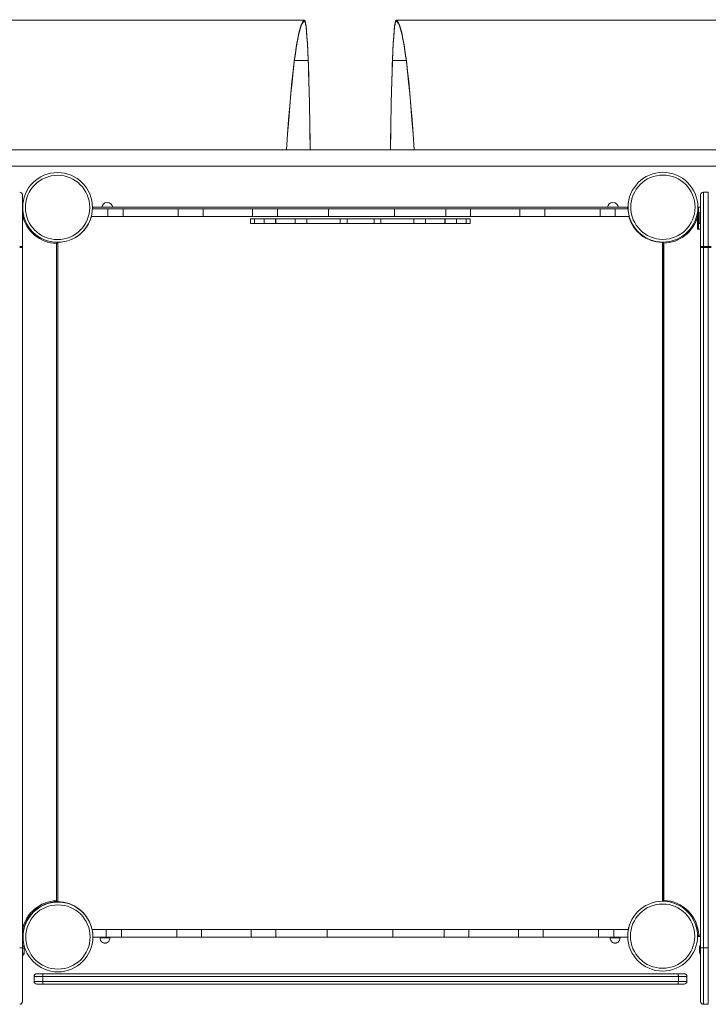
# Model space of a CAD drawing. Units: millimetres. Extents: x -7516 to 50086, y -13403 to 6799.
# Drawn here: x -2121 to -868, y -12661 to -10869 of the extents above; entities that cross this region are included whole.
import ezdxf

# ---------------------------------------------------------------- set-up
doc = ezdxf.new("R2010")
doc.units = ezdxf.units.MM

msp = doc.modelspace()

# ---------------------------------------------------------------- linework, layer by layer
at = {"color": 7, "linetype": 'Continuous', "lineweight": 15}
for p, q in [((-1602.7, -10870.1), (-2559, -10870.1)), ((-480, -10870.1), (-1436.3, -10870.1)), ((-2469.5, -11105.6), (-569.5, -11105.6)), ((-2469.5, -11135.6), (-569.5, -11135.6)), ((-2116, -11281.7), (-2116, -11187.8)), ((-882.3, -11281.8), (-882.3, -11187.8)), ((-868.3, -11182.8), (-877.3, -11182.8)), ((-2116, -11210.8), (-2115.6, -11210.8)), ((-1988.7, -11213.2), (-1960.8, -11213.2)), ((-1988.6, -11212.5), (-1988.2, -11212.5)), ((-1988.2, -11210.4), (-1988.3, -11213.2)), ((-1015.2, -11210.4), (-1988.2, -11210.4)), ((-1960.8, -11213.2), (-1960.8, -11227.2)), ((-1960.8, -11213.2), (-1933, -11213.2)), ((-1933, -11213.2), (-1933, -11227.2)), ((-1933, -11213.2), (-1832.5, -11213.2)), ((-1832.5, -11213.2), (-1832.5, -11227.2)), ((-1832.5, -11213.2), (-1787.4, -11213.2)), ((-1787.4, -11213.2), (-1787.4, -11227.2)), ((-1787.4, -11213.2), (-1697.3, -11213.2)), ((-1697.3, -11213.2), (-1697.3, -11227.2)), ((-1697.3, -11213.2), (-1652.3, -11213.2)), ((-1652.3, -11213.2), (-1652.3, -11227.2)), ((-1652.3, -11213.2), (-1559.1, -11213.2)), ((-1559.1, -11213.2), (-1559.1, -11227.2)), ((-1559.1, -11213.2), (-1439.1, -11213.2)), ((-1439.1, -11213.2), (-1439.1, -11227.2)), ((-1439.1, -11213.2), (-1346, -11213.2)), ((-1346, -11213.2), (-1346, -11227.2)), ((-1346, -11213.2), (-1300.9, -11213.2)), ((-1300.9, -11213.2), (-1300.9, -11227.2)), ((-1300.9, -11213.2), (-1210.9, -11213.2)), ((-1210.9, -11213.2), (-1210.9, -11227.2)), ((-1210.9, -11213.2), (-1165.8, -11213.2)), ((-1165.8, -11213.2), (-1165.8, -11227.2)), ((-1165.8, -11213.2), (-1065.2, -11213.2)), ((-1065.2, -11213.2), (-1065.2, -11227.2)), ((-1065.2, -11213.2), (-1037.5, -11213.2)), ((-1037.5, -11213.2), (-1037.5, -11227.2)), ((-1037.5, -11213.2), (-1014.3, -11213.2)), ((-1015.1, -11213.2), (-1015.2, -11210.4)), ((-1015.2, -11212.5), (-1014.3, -11212.5)), ((-886.1, -11210.1), (-887.3, -11210.1)), ((-882.3, -11210.1), (-886.1, -11210.1)), ((-886.1, -11250.1), (-886.1, -11210.1)), ((-1990.8, -11227.2), (-1960.8, -11227.2)), ((-1960.8, -11227.2), (-1933, -11227.2)), ((-1933, -11227.2), (-1832.5, -11227.2)), ((-1832.5, -11227.2), (-1787.4, -11227.2)), ((-1787.4, -11227.2), (-1697.3, -11227.2)), ((-1701.3, -11231.6), (-1701.3, -11239.6)), ((-1693.7, -11231.6), (-1701.3, -11231.6)), ((-1697.3, -11227.2), (-1652.3, -11227.2)), ((-1693.7, -11239.6), (-1693.7, -11231.6)), ((-1676, -11231.6), (-1693.7, -11231.6)), ((-1676, -11239.6), (-1676, -11231.6)), ((-1655.4, -11231.6), (-1676, -11231.6)), ((-1655.4, -11231.6), (-1655.4, -11239.6)), ((-1654.9, -11231.6), (-1655.4, -11231.6)), ((-1654.9, -11239.6), (-1654.9, -11231.6)), ((-1619.6, -11231.6), (-1654.9, -11231.6)), ((-1652.3, -11227.2), (-1559.1, -11227.2)), ((-1619.6, -11239.6), (-1619.6, -11231.6)), ((-1598.6, -11231.6), (-1619.6, -11231.6)), ((-1598.6, -11239.6), (-1598.6, -11231.6)), ((-1537.8, -11231.6), (-1598.6, -11231.6)), ((-1559.1, -11227.2), (-1439.1, -11227.2)), ((-1537.8, -11239.6), (-1537.8, -11231.6)), ((-1525.5, -11231.6), (-1537.8, -11231.6)), ((-1525.5, -11239.6), (-1525.5, -11231.6)), ((-1476.3, -11231.6), (-1525.5, -11231.6)), ((-1476.3, -11239.6), (-1476.3, -11231.6)), ((-1464.1, -11231.6), (-1476.3, -11231.6)), ((-1464.1, -11239.6), (-1464.1, -11231.6)), ((-1403.9, -11231.6), (-1464.1, -11231.6)), ((-1439.1, -11227.2), (-1346, -11227.2)), ((-1403.9, -11239.6), (-1403.9, -11231.6)), ((-1382.9, -11231.6), (-1403.9, -11231.6)), ((-1382.9, -11239.6), (-1382.9, -11231.6)), ((-1347.6, -11231.6), (-1382.9, -11231.6)), ((-1347.6, -11239.6), (-1347.6, -11231.6)), ((-1347.1, -11231.6), (-1347.6, -11231.6)), ((-1347.1, -11239.6), (-1347.1, -11231.6)), ((-1326.5, -11231.6), (-1347.1, -11231.6)), ((-1346, -11227.2), (-1300.9, -11227.2)), ((-1326.5, -11239.6), (-1326.5, -11231.6)), ((-1309, -11231.6), (-1326.5, -11231.6)), ((-1309, -11239.6), (-1309, -11231.6)), ((-1301.5, -11231.6), (-1309, -11231.6)), ((-1301.5, -11239.6), (-1301.5, -11231.6)), ((-1300.9, -11227.2), (-1210.9, -11227.2)), ((-1210.9, -11227.2), (-1165.8, -11227.2)), ((-1165.8, -11227.2), (-1065.2, -11227.2)), ((-1065.2, -11227.2), (-1037.5, -11227.2)), ((-1037.5, -11227.2), (-1012, -11227.2)), ((-888.1, -11250.1), (-888.1, -11220)), ((-885.1, -11220.1), (-886.1, -11220.1)), ((-1693.7, -11239.6), (-1701.3, -11239.6)), ((-1676, -11239.6), (-1693.7, -11239.6)), ((-1655.4, -11239.6), (-1676, -11239.6)), ((-1654.9, -11239.6), (-1655.4, -11239.6)), ((-1619.6, -11239.6), (-1654.9, -11239.6)), ((-1598.6, -11239.6), (-1619.6, -11239.6)), ((-1537.8, -11239.6), (-1598.6, -11239.6)), ((-1525.5, -11239.6), (-1537.8, -11239.6)), ((-1476.3, -11239.6), (-1525.5, -11239.6)), ((-1464.1, -11239.6), (-1476.3, -11239.6)), ((-1403.9, -11239.6), (-1464.1, -11239.6)), ((-1382.9, -11239.6), (-1403.9, -11239.6)), ((-1347.6, -11239.6), (-1382.9, -11239.6)), ((-1347.1, -11239.6), (-1347.6, -11239.6)), ((-1326.5, -11239.6), (-1347.1, -11239.6)), ((-1309, -11239.6), (-1326.5, -11239.6)), ((-1301.5, -11239.6), (-1309, -11239.6)), ((-886.1, -11250.1), (-888.1, -11250.1)), ((-886.1, -11240.1), (-885.1, -11240.1)), ((-886.1, -11250.1), (-882.3, -11250.1)), ((-2116, -11283.6), (-2116, -11281.7)), ((-2116, -12558.2), (-2116, -11283.6)), ((-2053.9, -12472.4), (-2053.9, -11276.3)), ((-2051.9, -11274.3), (-2051.9, -12474.3)), ((-2051.7, -11274.1), (-2051.7, -12473.9)), ((-951.7, -12473.3), (-951.7, -11273.9)), ((-951.1, -11273.7), (-949.1, -11273.7)), ((-951.1, -12473.3), (-951.1, -11273.7)), ((-949.1, -11275.7), (-949.1, -12471.8)), ((-882.3, -11283.7), (-882.3, -11281.8)), ((-882.3, -12558.2), (-882.3, -11283.7)), ((-877.3, -11281.8), (-877.3, -11283.4)), ((-868.3, -11281.8), (-877.3, -11281.8)), ((-877.3, -11283.4), (-877.3, -12558.1)), ((-868.3, -11283.4), (-877.3, -11283.4)), ((-868.3, -11283.4), (-868.3, -11281.8)), ((-868.3, -12558.1), (-868.3, -11283.4)), ((-1963.5, -12524.6), (-1989.4, -12524.6)), ((-1963.5, -12538.6), (-1963.5, -12524.6)), ((-1935.8, -12538.6), (-1935.8, -12524.6)), ((-1835.2, -12538.6), (-1835.2, -12524.6)), ((-1790.2, -12538.6), (-1790.2, -12524.6)), ((-1700.1, -12538.6), (-1700.1, -12524.6)), ((-1655, -12538.6), (-1655, -12524.6)), ((-1561.9, -12538.6), (-1561.9, -12524.6)), ((-1441.9, -12538.6), (-1441.9, -12524.6)), ((-1348.7, -12538.6), (-1348.7, -12524.6)), ((-1303.7, -12538.6), (-1303.7, -12524.6)), ((-1213.6, -12538.6), (-1213.6, -12524.6)), ((-1168.5, -12538.6), (-1168.5, -12524.6)), ((-1068, -12538.6), (-1068, -12524.6)), ((-1040.2, -12538.6), (-1040.2, -12524.6)), ((-1013.7, -12524.6), (-1040.2, -12524.6)), ((-2115.4, -12537.8), (-2116, -12537.8)), ((-1963.5, -12538.6), (-1987.9, -12538.6)), ((-1974.8, -12538.6), (-1974.8, -12539.7)), ((-1956.8, -12539.7), (-1956.8, -12538.4)), ((-1046.9, -12538.4), (-1046.9, -12539.7)), ((-1014.9, -12538.6), (-1040.2, -12538.6)), ((-1028.9, -12539.7), (-1028.9, -12538.6)), ((-882.3, -12537.2), (-887.6, -12537.2)), ((-2116, -12655.8), (-2116, -12558.2)), ((-2112.8, -12567.5), (-2112.8, -12558.5)), ((-884.4, -12565.7), (-884.4, -12556.7)), ((-882.3, -12655.8), (-882.3, -12558.2)), ((-868.3, -12558.1), (-877.3, -12558.1)), ((-2094.9, -12610.1), (-2094.9, -12619.1)), ((-2089.9, -12605.1), (-2078.1, -12605.1)), ((-2079.2, -12619.1), (-2079.2, -12610.1)), ((-922.8, -12610.1), (-2079.2, -12610.1)), ((-2078.1, -12605.1), (-923.9, -12605.1)), ((-923.9, -12605.1), (-912.1, -12605.1)), ((-922.8, -12619.1), (-922.8, -12610.1)), ((-907.1, -12619.1), (-907.1, -12610.1)), ((-2078.1, -12624.1), (-2089.9, -12624.1)), ((-2079.2, -12619.1), (-922.8, -12619.1)), ((-923.9, -12624.1), (-2078.1, -12624.1)), ((-912.1, -12624.1), (-923.9, -12624.1)), ((-877.3, -12660.8), (-868.3, -12660.8))]:
    msp.add_line(p, q, dxfattribs=at)
at = {"color": 8, "linetype": 'Continuous', "lineweight": 15}
for p, q in [((-1602.4, -10872.1), (-1602.9, -10872.1)), ((-1436, -10872.1), (-1436.5, -10872.1)), ((-1596.2, -10943.3), (-1621.1, -10943.3)), ((-1417.8, -10943.3), (-1442.7, -10943.3)), ((-877.3, -11182.8), (-877.3, -11281.8)), ((-868.3, -11281.8), (-868.3, -11182.8)), ((-885.1, -11240.1), (-885.1, -11220.1)), ((-1956.8, -12539.6), (-1974.8, -12539.6)), ((-1028.9, -12539.6), (-1046.9, -12539.6)), ((-885.7, -12535.2), (-882.3, -12535.2)), ((-2116, -12558.5), (-2112.8, -12558.5)), ((-882.3, -12556.7), (-884.4, -12556.7)), ((-877.3, -12558.1), (-877.3, -12660.8)), ((-868.3, -12660.8), (-868.3, -12558.1)), ((-2112.8, -12567.5), (-2116, -12567.5)), ((-884.4, -12565.7), (-882.3, -12565.7)), ((-2079.2, -12610.1), (-2094.9, -12610.1)), ((-907.1, -12610.1), (-922.8, -12610.1)), ((-2094.9, -12619.1), (-2079.2, -12619.1)), ((-922.8, -12619.1), (-907.1, -12619.1))]:
    msp.add_line(p, q, dxfattribs=at)
at = {"color": 7, "linetype": 'Continuous', "lineweight": 15, "flags": 128}
for points in [[(-882.3, -11220.5), (-883.1, -11220.3), (-885.1, -11220.1)], [(-885.1, -11240.1), (-883.1, -11239.9), (-882.3, -11239.7)], [(-2078.1, -12605.1), (-2078.3, -12605.2), (-2078.5, -12605.5), (-2078.7, -12605.9), (-2078.9, -12606.5), (-2079, -12607.3), (-2079.1, -12608.2), (-2079.2, -12609.1), (-2079.2, -12610.1)], [(-922.8, -12610.1), (-922.8, -12609.1), (-922.9, -12608.2), (-923, -12607.3), (-923.1, -12606.5), (-923.3, -12605.9), (-923.5, -12605.5), (-923.7, -12605.2), (-923.9, -12605.1)], [(-2079.2, -12619.1), (-2079.2, -12620), (-2079.1, -12621), (-2079, -12621.9), (-2078.9, -12622.6), (-2078.7, -12623.2), (-2078.5, -12623.7), (-2078.3, -12624), (-2078.1, -12624.1)], [(-922.8, -12619.1), (-922.8, -12620), (-922.9, -12621), (-923, -12621.9), (-923.1, -12622.6), (-923.3, -12623.2), (-923.5, -12623.7), (-923.7, -12624), (-923.9, -12624.1)]]:
    msp.add_lwpolyline(points, dxfattribs=at)
at = {"color": 7, "linetype": 'Continuous', "lineweight": 15}
for centre, radius in [((-2052.1, -11210.6), 63.5), ((-2052.1, -11210.6), 58.5), ((-950.8, -11210.2), 63.5), ((-950.8, -11210.2), 58.5), ((-2051.4, -12538.3), 63.5), ((-2051.4, -12538.3), 58.5), ((-951.4, -12536.8), 63.5), ((-951.4, -12536.8), 58.5)]:
    msp.add_circle(centre, radius, dxfattribs=at)
for centre, radius, start, end in [((-2121, -11187.8), 5, 0, 90), ((-877.3, -11187.8), 5, 90, 180), ((-1961.7, -11211.5), 10, 6.1187, 173.8813), ((-1041.7, -11211.5), 10, 6.1187, 173.8813), ((-2051.7, -11210.4), 63.5, 294.1088, 344.6249), ((-951.7, -11210.4), 63.5, 195.3751, 270), ((-2051.9, -11210.8), 63.5, 231.0459, 270), ((-2119.8, -11446.9), 165.2, 88.6955, 90.4302), ((-2119.8, -11304.1), 20.8, 79.6242, 93.4339), ((-878.5, -11448.5), 166.7, 89.567, 91.2854), ((-878.5, -11304.2), 20.9, 86.5773, 100.3646), ((-867, -11448.5), 166.7, 88.7145, 90.4331), ((-867, -11304.2), 20.9, 79.635, 93.4231), ((-2051.9, -12537.8), 63.5, 90, 180), ((-2051.7, -12537.4), 63.5, 15.5645, 90), ((-951.1, -12537.2), 65.5, 1.7498, 88.2502), ((-951.7, -12537.4), 63.5, 157.7018, 168.3515), ((-951.1, -12537.2), 63.5, 0, 19.9241), ((-2117.8, -12558.5), 5, 0, 69.1068), ((-879.4, -12556.7), 5, 124.8948, 180), ((-2117.8, -12567.5), 5, 290.8932, 0), ((-879.4, -12565.7), 5, 180, 235.1052), ((-2089.9, -12610.1), 5, 90, 180), ((-912.1, -12610.1), 5, 0, 90), ((-2089.9, -12619.1), 5, 180, 270), ((-912.1, -12619.1), 5, 270, 0), ((-2121, -12655.8), 5, 270, 0), ((-877.3, -12655.8), 5, 180, 270)]:
    msp.add_arc(centre, radius, start, end, dxfattribs=at)
at = {"color": 8, "linetype": 'Continuous', "lineweight": 15}
for centre, start, end in [((-2051.9, -11210.8), 191.6615, 268.2502), ((-951.1, -11210.2), 271.7498, 344.2655), ((-2051.9, -12537.8), 91.7498, 168.3385)]:
    msp.add_arc(centre, 65.5, start, end, dxfattribs=at)
at = {"color": 7, "linetype": 'Continuous', "lineweight": 15}
for centre, major_axis, start_param, end_param in [((-1602.7, -13780.5), (0, 2910.4), 6.28035, 6.68827), ((-1602.7, -13780.5), (0, 2908.4), 6.28035, 6.686664), ((-1602.5, -11240.1), (0, 370), 5.650277, 6.28035), ((-1602.5, -11240.1), (0, 368), 5.650277, 6.28035), ((-1436.5, -11240.1), (0, 370), 0.002835, 0.632908), ((-1436.5, -11240.1), (0, 368), 0.002835, 0.632908), ((-1436.3, -13780.5), (0, 2910.4), 5.8781, 6.28602), ((-1436.3, -13780.5), (0, 2908.4), 5.879707, 6.28602), ((-1602.6, -11245.5), (0, 376.7), 5.092838, 5.650277), ((-1602.6, -11245.5), (0, 374.7), 5.094974, 5.650277), ((-1436.4, -11245.5), (0, 376.7), 0.632908, 1.190347), ((-1436.4, -11245.5), (0, 374.7), 0.632908, 1.188212)]:
    msp.add_ellipse(centre, major_axis=major_axis, ratio=0.0288, start_param=start_param, end_param=end_param, dxfattribs=at)
for points, knots in [([(-2115.4, -11210.8), (-2115.4, -11210.8), (-2115.4, -11210.9), (-2115.6, -11211.1), (-2115.9, -11211.3), (-2116, -11211.5)], [0, 0, 0, 0, 0.2954642, 0.5895618, 1, 1, 1, 1]), ([(-2051.9, -11274.3), (-2051.9, -11274.3), (-2051.9, -11274.4), (-2052.1, -11274.6), (-2052.6, -11275), (-2053.2, -11275.6), (-2053.6, -11276.1), (-2053.9, -11276.3), (-2053.9, -11276.3)], [0, 0, 0, 0, 0.140889, 0.281086, 0.479294, 0.753094, 0.99755, 1, 1, 1, 1]), ([(-951.1, -11273.7), (-951.1, -11273.7), (-951.1, -11273.8), (-950.9, -11274), (-950.4, -11274.4), (-949.8, -11275), (-949.4, -11275.5), (-949.1, -11275.7), (-949.1, -11275.7)], [0, 0, 0, 0, 0.140893, 0.281095, 0.479441, 0.753086, 0.997724, 1, 1, 1, 1]), ([(-2053.9, -12472.4), (-2053.9, -12472.4), (-2053.6, -12472.6), (-2053.2, -12473), (-2052.6, -12473.6), (-2052.1, -12474.1), (-2051.9, -12474.3), (-2051.9, -12474.3), (-2051.9, -12474.3)], [0, 0, 0, 0, 0.002276, 0.246753, 0.520575, 0.7188, 0.859099, 1, 1, 1, 1]), ([(-949.1, -12471.8), (-949.1, -12471.8), (-949.4, -12472), (-949.8, -12472.4), (-950.4, -12473), (-950.7, -12473.3), (-950.8, -12473.4)], [0, 0, 0, 0, 0.003497, 0.352416, 0.742984, 1, 1, 1, 1]), ([(-1935.8, -12524.6), (-1938.3, -12524.6), (-1943.3, -12524.6), (-1950.6, -12524.6), (-1957.3, -12524.6), (-1961.5, -12524.6), (-1963.5, -12524.6)], [0, 0, 0, 0, 0.2808865, 0.5613914, 0.7811467, 1, 1, 1, 1]), ([(-1835.2, -12524.6), (-1839.8, -12524.6), (-1849, -12524.6), (-1863.2, -12524.6), (-1877.5, -12524.6), (-1890.8, -12524.6), (-1903.1, -12524.6), (-1914.2, -12524.6), (-1925.1, -12524.6), (-1932.2, -12524.6), (-1935.8, -12524.6)], [0, 0, 0, 0, 0.139127, 0.278949, 0.419224, 0.559714, 0.670109, 0.780369, 0.890374, 1, 1, 1, 1]), ([(-1790.2, -12524.6), (-1792.9, -12524.6), (-1798.4, -12524.6), (-1806.9, -12524.6), (-1815.9, -12524.6), (-1825.5, -12524.6), (-1832, -12524.6), (-1835.2, -12524.6)], [0, 0, 0, 0, 0.186126, 0.373018, 0.560216, 0.780582, 1, 1, 1, 1]), ([(-1700.1, -12524.6), (-1704.2, -12524.6), (-1712.4, -12524.6), (-1725, -12524.6), (-1737.8, -12524.6), (-1750.8, -12524.6), (-1764, -12524.6), (-1777.2, -12524.6), (-1785.9, -12524.6), (-1790.2, -12524.6)], [0, 0, 0, 0, 0.139495, 0.279486, 0.419778, 0.560178, 0.70717, 0.853852, 1, 1, 1, 1]), ([(-1655, -12524.6), (-1657.8, -12524.6), (-1663.3, -12524.6), (-1671.7, -12524.6), (-1680.8, -12524.6), (-1690.3, -12524.6), (-1696.8, -12524.6), (-1700.1, -12524.6)], [0, 0, 0, 0, 0.186126, 0.373018, 0.560216, 0.780581, 1, 1, 1, 1]), ([(-1561.9, -12524.6), (-1566.1, -12524.6), (-1574.6, -12524.6), (-1587.6, -12524.6), (-1600.8, -12524.6), (-1614.3, -12524.6), (-1627.9, -12524.6), (-1641.6, -12524.6), (-1650.6, -12524.6), (-1655, -12524.6)], [0, 0, 0, 0, 0.13952, 0.279553, 0.419888, 0.560319, 0.707313, 0.853953, 1, 1, 1, 1]), ([(-1441.9, -12524.6), (-1446.2, -12524.6), (-1454.9, -12524.6), (-1468.3, -12524.6), (-1481.9, -12524.6), (-1495.5, -12524.6), (-1509.1, -12524.6), (-1522.6, -12524.6), (-1535.9, -12524.6), (-1549, -12524.6), (-1557.6, -12524.6), (-1561.9, -12524.6)], [0, 0, 0, 0, 0.111481, 0.223356, 0.33551, 0.447827, 0.560196, 0.670502, 0.780643, 0.890513, 1, 1, 1, 1]), ([(-1348.7, -12524.6), (-1353, -12524.6), (-1361.5, -12524.6), (-1374.5, -12524.6), (-1387.8, -12524.6), (-1401.2, -12524.6), (-1414.9, -12524.6), (-1428.6, -12524.6), (-1437.4, -12524.6), (-1441.9, -12524.6)], [0, 0, 0, 0, 0.139397, 0.279345, 0.419635, 0.560063, 0.707099, 0.853826, 1, 1, 1, 1]), ([(-1303.7, -12524.6), (-1306.4, -12524.6), (-1311.9, -12524.6), (-1320.4, -12524.6), (-1329.4, -12524.6), (-1339, -12524.6), (-1345.5, -12524.6), (-1348.7, -12524.6)], [0, 0, 0, 0, 0.186126, 0.373018, 0.560216, 0.780582, 1, 1, 1, 1]), ([(-1213.6, -12524.6), (-1217.7, -12524.6), (-1225.9, -12524.6), (-1238.5, -12524.6), (-1251.3, -12524.6), (-1264.3, -12524.6), (-1277.5, -12524.6), (-1290.7, -12524.6), (-1299.4, -12524.6), (-1303.7, -12524.6)], [0, 0, 0, 0, 0.139495, 0.279486, 0.419778, 0.560178, 0.70717, 0.853852, 1, 1, 1, 1]), ([(-1168.5, -12524.6), (-1171.3, -12524.6), (-1176.8, -12524.6), (-1185.3, -12524.6), (-1194.3, -12524.6), (-1203.8, -12524.6), (-1210.3, -12524.6), (-1213.6, -12524.6)], [0, 0, 0, 0, 0.186127, 0.373018, 0.560215, 0.780582, 1, 1, 1, 1]), ([(-1068, -12524.6), (-1072.5, -12524.6), (-1081.5, -12524.6), (-1095.6, -12524.6), (-1109.8, -12524.6), (-1123.2, -12524.6), (-1135.5, -12524.6), (-1146.7, -12524.6), (-1157.7, -12524.6), (-1164.9, -12524.6), (-1168.5, -12524.6)], [0, 0, 0, 0, 0.139578, 0.279716, 0.420158, 0.56066, 0.670953, 0.781019, 0.89074, 1, 1, 1, 1]), ([(-1040.2, -12524.6), (-1042.8, -12524.6), (-1048.1, -12524.6), (-1055.4, -12524.6), (-1062, -12524.6), (-1066, -12524.6), (-1068, -12524.6)], [0, 0, 0, 0, 0.278667, 0.558673, 0.779263, 1, 1, 1, 1]), ([(-2116, -12537.2), (-2115.9, -12537.3), (-2115.6, -12537.6), (-2115.4, -12537.8), (-2115.4, -12537.8), (-2115.4, -12537.8)], [0, 0, 0, 0, 0.410438, 0.704536, 1, 1, 1, 1]), ([(-1974.8, -12539.6), (-1974.8, -12540.2), (-1974.7, -12541.6), (-1974.2, -12543.5), (-1973.3, -12545.4), (-1972, -12546.9), (-1970.5, -12548.2), (-1968.9, -12549), (-1967.4, -12549.5), (-1966.3, -12549.5), (-1965.8, -12549.6)], [0, 0, 0, 0, 0.1302318, 0.2670197, 0.4057777, 0.5416722, 0.6708735, 0.7909029, 0.9006558, 1, 1, 1, 1]), ([(-1965.8, -12549.6), (-1965.3, -12549.5), (-1964.3, -12549.5), (-1962.7, -12549), (-1961.1, -12548.2), (-1959.6, -12546.9), (-1958.4, -12545.4), (-1957.5, -12543.5), (-1956.9, -12541.6), (-1956.9, -12540.2), (-1956.8, -12539.6)], [0, 0, 0, 0, 0.099346, 0.209099, 0.329126, 0.458327, 0.594223, 0.732981, 0.869769, 1, 1, 1, 1]), ([(-1935.8, -12538.6), (-1938.3, -12538.6), (-1943.3, -12538.6), (-1950.6, -12538.6), (-1957.3, -12538.6), (-1961.5, -12538.6), (-1963.5, -12538.6)], [0, 0, 0, 0, 0.2808865, 0.5613914, 0.7811467, 1, 1, 1, 1]), ([(-1835.2, -12538.6), (-1839.8, -12538.6), (-1849, -12538.6), (-1863.2, -12538.6), (-1877.5, -12538.6), (-1890.8, -12538.6), (-1903.1, -12538.6), (-1914.2, -12538.6), (-1925.1, -12538.6), (-1932.2, -12538.6), (-1935.8, -12538.6)], [0, 0, 0, 0, 0.139127, 0.278949, 0.419224, 0.559714, 0.670109, 0.780369, 0.890374, 1, 1, 1, 1]), ([(-1790.2, -12538.6), (-1792.9, -12538.6), (-1798.4, -12538.6), (-1806.9, -12538.6), (-1815.9, -12538.6), (-1825.5, -12538.6), (-1832, -12538.6), (-1835.2, -12538.6)], [0, 0, 0, 0, 0.186126, 0.373018, 0.560216, 0.780582, 1, 1, 1, 1]), ([(-1700.1, -12538.6), (-1704.2, -12538.6), (-1712.4, -12538.6), (-1725, -12538.6), (-1737.8, -12538.6), (-1750.8, -12538.6), (-1764, -12538.6), (-1777.2, -12538.6), (-1785.9, -12538.6), (-1790.2, -12538.6)], [0, 0, 0, 0, 0.139495, 0.279486, 0.419778, 0.560178, 0.70717, 0.853852, 1, 1, 1, 1]), ([(-1655, -12538.6), (-1657.8, -12538.6), (-1663.3, -12538.6), (-1671.7, -12538.6), (-1680.8, -12538.6), (-1690.3, -12538.6), (-1696.8, -12538.6), (-1700.1, -12538.6)], [0, 0, 0, 0, 0.186126, 0.373018, 0.560216, 0.780581, 1, 1, 1, 1]), ([(-1561.9, -12538.6), (-1566.1, -12538.6), (-1574.6, -12538.6), (-1587.6, -12538.6), (-1600.8, -12538.6), (-1614.3, -12538.6), (-1627.9, -12538.6), (-1641.6, -12538.6), (-1650.6, -12538.6), (-1655, -12538.6)], [0, 0, 0, 0, 0.13952, 0.279553, 0.419888, 0.560319, 0.707313, 0.853953, 1, 1, 1, 1]), ([(-1441.9, -12538.6), (-1446.2, -12538.6), (-1454.9, -12538.6), (-1468.3, -12538.6), (-1481.9, -12538.6), (-1495.5, -12538.6), (-1509.1, -12538.6), (-1522.6, -12538.6), (-1535.9, -12538.6), (-1549, -12538.6), (-1557.6, -12538.6), (-1561.9, -12538.6)], [0, 0, 0, 0, 0.111481, 0.223356, 0.33551, 0.447827, 0.560196, 0.670502, 0.780643, 0.890513, 1, 1, 1, 1]), ([(-1348.7, -12538.6), (-1353, -12538.6), (-1361.5, -12538.6), (-1374.5, -12538.6), (-1387.8, -12538.6), (-1401.2, -12538.6), (-1414.9, -12538.6), (-1428.6, -12538.6), (-1437.4, -12538.6), (-1441.9, -12538.6)], [0, 0, 0, 0, 0.139397, 0.279345, 0.419635, 0.560063, 0.707099, 0.853826, 1, 1, 1, 1]), ([(-1303.7, -12538.6), (-1306.4, -12538.6), (-1311.9, -12538.6), (-1320.4, -12538.6), (-1329.4, -12538.6), (-1339, -12538.6), (-1345.5, -12538.6), (-1348.7, -12538.6)], [0, 0, 0, 0, 0.186126, 0.373018, 0.560216, 0.780582, 1, 1, 1, 1]), ([(-1213.6, -12538.6), (-1217.7, -12538.6), (-1225.9, -12538.6), (-1238.5, -12538.6), (-1251.3, -12538.6), (-1264.3, -12538.6), (-1277.5, -12538.6), (-1290.7, -12538.6), (-1299.4, -12538.6), (-1303.7, -12538.6)], [0, 0, 0, 0, 0.139495, 0.279486, 0.419778, 0.560178, 0.70717, 0.853852, 1, 1, 1, 1]), ([(-1168.5, -12538.6), (-1171.3, -12538.6), (-1176.8, -12538.6), (-1185.3, -12538.6), (-1194.3, -12538.6), (-1203.8, -12538.6), (-1210.3, -12538.6), (-1213.6, -12538.6)], [0, 0, 0, 0, 0.186127, 0.373018, 0.560215, 0.780582, 1, 1, 1, 1]), ([(-1068, -12538.6), (-1072.5, -12538.6), (-1081.5, -12538.6), (-1095.6, -12538.6), (-1109.8, -12538.6), (-1123.2, -12538.6), (-1135.5, -12538.6), (-1146.7, -12538.6), (-1157.7, -12538.6), (-1164.9, -12538.6), (-1168.5, -12538.6)], [0, 0, 0, 0, 0.139578, 0.279716, 0.420158, 0.56066, 0.670953, 0.781019, 0.89074, 1, 1, 1, 1]), ([(-1040.2, -12538.6), (-1042.8, -12538.6), (-1048.1, -12538.6), (-1055.4, -12538.6), (-1062, -12538.6), (-1066, -12538.6), (-1068, -12538.6)], [0, 0, 0, 0, 0.278667, 0.558673, 0.779263, 1, 1, 1, 1]), ([(-1046.9, -12539.6), (-1046.9, -12540.2), (-1046.8, -12541.6), (-1046.3, -12543.5), (-1045.3, -12545.4), (-1044.1, -12546.9), (-1042.6, -12548.2), (-1041, -12549), (-1039.4, -12549.5), (-1038.4, -12549.5), (-1037.9, -12549.6)], [0, 0, 0, 0, 0.130231, 0.267019, 0.405777, 0.541673, 0.670874, 0.790901, 0.900654, 1, 1, 1, 1]), ([(-1037.9, -12549.6), (-1037.4, -12549.5), (-1036.4, -12549.5), (-1034.8, -12549), (-1033.2, -12548.2), (-1031.7, -12546.9), (-1030.5, -12545.4), (-1029.6, -12543.5), (-1029, -12541.6), (-1028.9, -12540.2), (-1028.9, -12539.6)], [0, 0, 0, 0, 0.099346, 0.209097, 0.329127, 0.458328, 0.594222, 0.73298, 0.869768, 1, 1, 1, 1]), ([(-885.7, -12535.2), (-885.7, -12535.2), (-885.9, -12535.4), (-886.3, -12535.9), (-886.9, -12536.5), (-887.4, -12537), (-887.6, -12537.2), (-887.6, -12537.2), (-887.6, -12537.2)], [0, 0, 0, 0, 0.002241, 0.246827, 0.520527, 0.718892, 0.859063, 1, 1, 1, 1]), ([(-2121, -12558), (-2120.4, -12558), (-2119.3, -12558), (-2117.8, -12558.1), (-2116.7, -12558.1), (-2116.1, -12558.1), (-2116, -12558.2), (-2116, -12558.2), (-2116, -12558.2)], [0, 0, 0, 0, 0.214564, 0.429117, 0.643725, 0.85842, 0.992772, 1, 1, 1, 1]), ([(-877.3, -12558.1), (-877.8, -12558.1), (-879, -12558.1), (-880.5, -12558.1), (-881.6, -12558.2), (-882.2, -12558.2), (-882.3, -12558.2), (-882.3, -12558.2), (-882.3, -12558.2)], [0, 0, 0, 0, 0.214557, 0.429118, 0.643699, 0.858421, 0.992744, 1, 1, 1, 1])]:
    msp.add_open_spline(points, degree=3, knots=knots, dxfattribs=at)

doc.saveas('drawing.dxf')
